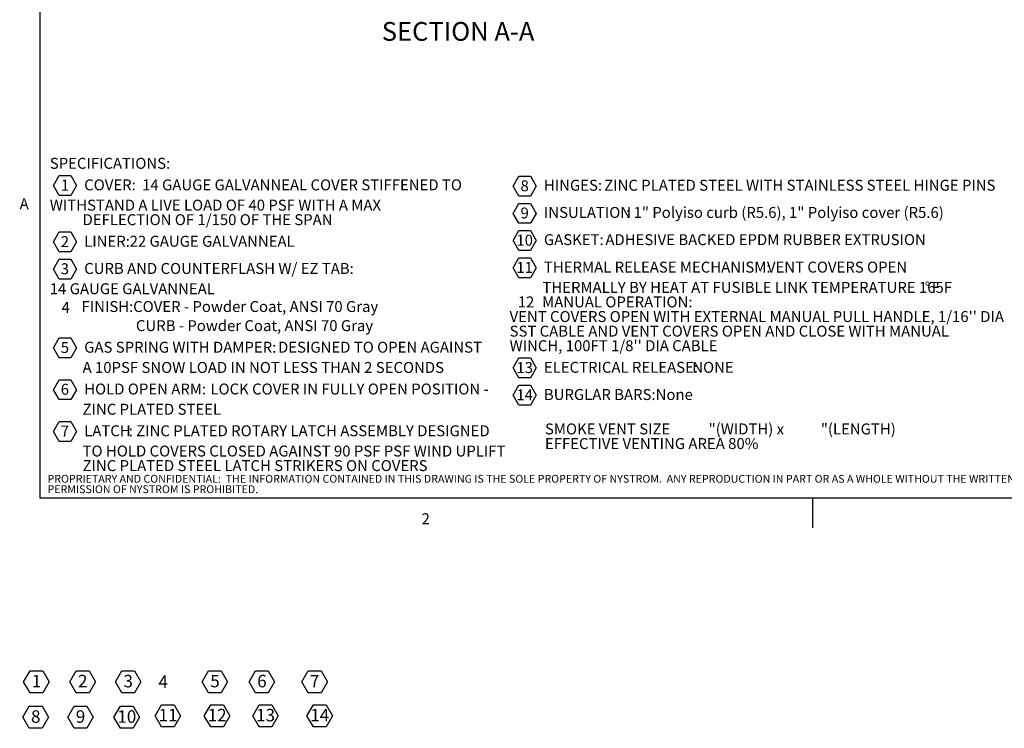
# Model space of a CAD drawing. Units: inches. Extents: x 4 to 325, y -34 to 252.
# Drawn here: x 6 to 203, y -34 to 107 of the extents above; entities that cross this region are included whole.
import ezdxf

# ---------------------------------------------------------------- set-up
doc = ezdxf.new("R2010")
doc.units = ezdxf.units.IN
doc.header["$MEASUREMENT"] = 0
doc.layers.add('FORMAT', color=7, linetype='Continuous')
doc.layers.add('NYSTROM', color=7, linetype='Continuous')
doc.styles.add('SLDTEXTSTYLE0', font='TXT', dxfattribs={"width": 0.605})
doc.styles.add('SLDTEXTSTYLE1', font='TXT', dxfattribs={"width": 0.75})
doc.styles.add('SLDTEXTSTYLE2', font='TXT', dxfattribs={"width": 0.696429})
doc.styles.add('SLDTEXTSTYLE3', font='TXT', dxfattribs={"width": 0.698864})
doc.styles.add('SLDTEXTSTYLE4', font='TXT', dxfattribs={"width": 0.65})

# ---------------------------------------------------------------- blocks, each defined once
blk = doc.blocks.new('SW_NOTE_2')
at = {"layer": 'FORMAT', "color": 0, "ltscale": 30}
for p, q in [((0.73, -2.72), (1.88, -0.73)), ((1.88, -0.73), (4.18, -0.73)), ((4.18, -0.73), (5.33, -2.72)), ((1.88, -4.71), (0.73, -2.72)), ((5.33, -2.72), (4.18, -4.71)), ((4.18, -4.71), (1.88, -4.71)), ((0.73, -13.99), (1.88, -12)), ((1.88, -12), (4.18, -12)), ((4.18, -12), (5.33, -13.99)), ((1.88, -15.98), (0.73, -13.99)), ((5.33, -13.99), (4.18, -15.98)), ((0.73, -19.43), (1.88, -17.44)), ((4.18, -15.98), (1.88, -15.98)), ((1.88, -17.44), (4.18, -17.44)), ((4.18, -17.44), (5.33, -19.43)), ((1.88, -21.42), (0.73, -19.43)), ((5.33, -19.43), (4.18, -21.42)), ((4.18, -21.42), (1.88, -21.42)), ((0.73, -35.17), (1.88, -33.18)), ((1.88, -33.18), (4.18, -33.18)), ((4.18, -33.18), (5.33, -35.17)), ((1.88, -37.16), (0.73, -35.17)), ((5.33, -35.17), (4.18, -37.16)), ((4.18, -37.16), (1.88, -37.16)), ((0.73, -43.53), (1.88, -41.53)), ((1.88, -41.53), (4.18, -41.53)), ((4.18, -41.53), (5.33, -43.53)), ((1.88, -45.52), (0.73, -43.53)), ((5.33, -43.53), (4.18, -45.52)), ((4.18, -45.52), (1.88, -45.52)), ((0.73, -51.88), (1.88, -49.89)), ((1.88, -49.89), (4.18, -49.89)), ((4.18, -49.89), (5.33, -51.88)), ((1.88, -53.87), (0.73, -51.88)), ((5.33, -51.88), (4.18, -53.87)), ((4.18, -53.87), (1.88, -53.87))]:
    blk.add_line(p, q, dxfattribs=at)
at = {"layer": 'FORMAT', "color": 0, "ltscale": 30, "attachment_point": 1}
for s, insert, char_height, style in [('SPECIFICATIONS:', (0, 2.82), 2.1875, 'SLDTEXTSTYLE1'), ('1', (2.19, -1.55), 2.19, 'SLDTEXTSTYLE0'), ('COVER:', (6.88, -1.49), 2.188, 'SLDTEXTSTYLE1'), ('14 GAUGE GALVANNEAL COVER STIFFENED TO', (18.47, -1.49), 2.1875, 'SLDTEXTSTYLE1'), ('WITHSTAND A LIVE LOAD OF 40 PSF WITH A MAX', (0, -5.54), 2.1875, 'SLDTEXTSTYLE2'), ('DEFLECTION OF 1/150 OF THE SPAN', (6.56, -8.45), 2.1875, 'SLDTEXTSTYLE1'), ('2', (2.19, -12.82), 2.19, 'SLDTEXTSTYLE0'), ('LINER:', (6.88, -12.76), 2.188, 'SLDTEXTSTYLE1'), ('22 GAUGE GALVANNEAL', (15.97, -12.76), 2.1875, 'SLDTEXTSTYLE1'), ('3', (2.19, -18.26), 2.19, 'SLDTEXTSTYLE0'), ('CURB AND COUNTERFLASH W/ EZ TAB:', (6.88, -18.2), 2.1875, 'SLDTEXTSTYLE1'), ('14 GAUGE GALVANNEAL', (0, -22.25), 2.1875, 'SLDTEXTSTYLE1'), ('4', (2.35, -25.98), 2.19, 'SLDTEXTSTYLE0'), ('FINISH:', (6.36, -25.81), 2.188, 'SLDTEXTSTYLE1'), ('COVER - Powder Coat, ANSI 70 Gray', (16.67, -25.81), 2.1875, 'SLDTEXTSTYLE1'), ('CURB - Powder Coat, ANSI 70 Gray', (17.23, -29.63), 2.1875, 'SLDTEXTSTYLE1'), ('5', (2.19, -34), 2.19, 'SLDTEXTSTYLE0'), ('GAS SPRING WITH DAMPER:', (6.88, -33.94), 2.1875, 'SLDTEXTSTYLE1'), ('DESIGNED TO OPEN AGAINST', (45.65, -33.94), 2.1875, 'SLDTEXTSTYLE1'), ('A 10PSF SNOW LOAD IN NOT LESS THAN 2 SECONDS', (6.56, -37.99), 2.1875, 'SLDTEXTSTYLE3'), ('6', (2.19, -42.35), 2.19, 'SLDTEXTSTYLE0'), ('HOLD OPEN ARM:', (6.88, -42.3), 2.1875, 'SLDTEXTSTYLE1'), ('LOCK COVER IN FULLY OPEN POSITION -', (32.13, -42.3), 2.1875, 'SLDTEXTSTYLE1'), ('ZINC PLATED STEEL', (6.56, -46.34), 2.1875, 'SLDTEXTSTYLE1'), ('7', (2.19, -50.71), 2.19, 'SLDTEXTSTYLE0'), ('LATCH', (6.88, -50.65), 2.188, 'SLDTEXTSTYLE1'), (': ZINC PLATED ROTARY LATCH ASSEMBLY DESIGNED', (15.79, -50.65), 2.1875, 'SLDTEXTSTYLE1'), ('TO HOLD COVERS CLOSED AGAINST 90 PSF PSF WIND UPLIFT', (6.56, -54.7), 2.1875, 'SLDTEXTSTYLE1'), ('ZINC PLATED STEEL LATCH STRIKERS ON COVERS', (6.56, -57.61), 2.1875, 'SLDTEXTSTYLE1')]:
    blk.add_mtext(s, dxfattribs=dict(at, insert=insert, char_height=char_height, style=style))
blk = doc.blocks.new('SW_NOTE_3')
at = {"layer": 'FORMAT', "color": 0, "ltscale": 30}
for p, q in [((-1.46, 1.65), (-0.31, 3.64)), ((-0.31, 3.64), (1.98, 3.64)), ((1.98, 3.64), (3.13, 1.65)), ((-0.31, -0.34), (-1.46, 1.65)), ((3.13, 1.65), (1.98, -0.34)), ((-1.46, -3.79), (-0.31, -1.8)), ((1.98, -0.34), (-0.31, -0.34)), ((-0.31, -1.8), (1.98, -1.8)), ((1.98, -1.8), (3.13, -3.79)), ((-0.31, -5.78), (-1.46, -3.79)), ((3.13, -3.79), (1.98, -5.78)), ((1.98, -5.78), (-0.31, -5.78)), ((-1.46, -9.23), (-0.31, -7.24)), ((-0.31, -7.24), (1.98, -7.24)), ((1.98, -7.24), (3.13, -9.23)), ((-0.31, -11.22), (-1.46, -9.23)), ((3.13, -9.23), (1.98, -11.22)), ((1.98, -11.22), (-0.31, -11.22)), ((-1.46, -14.67), (-0.31, -12.68)), ((-0.31, -12.68), (1.98, -12.68)), ((1.98, -12.68), (3.13, -14.67)), ((-0.31, -16.66), (-1.46, -14.67)), ((3.13, -14.67), (1.98, -16.66)), ((1.98, -16.66), (-0.31, -16.66)), ((-1.46, -34.69), (-0.31, -32.7)), ((-0.31, -32.7), (1.98, -32.7)), ((1.98, -32.7), (3.13, -34.69)), ((-0.31, -36.68), (-1.46, -34.69)), ((3.13, -34.69), (1.98, -36.68)), ((1.98, -36.68), (-0.31, -36.68)), ((-1.46, -40.13), (-0.31, -38.14)), ((-0.31, -38.14), (1.98, -38.14)), ((1.98, -38.14), (3.13, -40.13)), ((-0.31, -42.12), (-1.46, -40.13)), ((3.13, -40.13), (1.98, -42.12)), ((1.98, -42.12), (-0.31, -42.12))]:
    blk.add_line(p, q, dxfattribs=at)
at = {"layer": 'FORMAT', "color": 0, "ltscale": 30, "attachment_point": 1}
for s, insert, char_height, style in [('8', (0, 2.82), 2.19, 'SLDTEXTSTYLE0'), ('HINGES:', (4.68, 2.93), 2.188, 'SLDTEXTSTYLE1'), ('ZINC PLATED STEEL WITH STAINLESS STEEL HINGE PINS', (16.74, 2.93), 2.1875, 'SLDTEXTSTYLE1'), ('9', (0, -2.62), 2.19, 'SLDTEXTSTYLE0'), ('INSULATION', (4.68, -2.51), 2.188, 'SLDTEXTSTYLE1'), (': 1" Polyiso curb (R5.6), 1" Polyiso cover (R5.6)', (21.12, -2.51), 2.1875, 'SLDTEXTSTYLE1'), ('10', (-0.83, -8.06), 2.188, 'SLDTEXTSTYLE0'), ('GASKET:', (4.67, -7.95), 2.188, 'SLDTEXTSTYLE1'), ('ADHESIVE BACKED EPDM RUBBER EXTRUSION', (16.97, -7.95), 2.1875, 'SLDTEXTSTYLE1'), ('11', (-0.83, -13.5), 2.188, 'SLDTEXTSTYLE0'), ('THERMAL RELEASE MECHANISM:', (4.68, -13.44), 2.1875, 'SLDTEXTSTYLE1'), ('VENT COVERS OPEN', (49.29, -13.44), 2.1875, 'SLDTEXTSTYLE1'), ('THERMALLY BY HEAT AT FUSIBLE LINK TEMPERATURE 165F', (4.37, -17.49), 2.1875, 'SLDTEXTSTYLE1'), ('%%d', (80.86, -17.49), 2.188, 'SLDTEXTSTYLE1'), ('F', (82.25, -17.49), 2.19, 'SLDTEXTSTYLE1'), ('12', (-0.56, -20.4), 2.188, 'SLDTEXTSTYLE1'), ('MANUAL OPERATION:', (4.31, -20.4), 2.1875, 'SLDTEXTSTYLE1'), ("VENT COVERS OPEN WITH EXTERNAL MANUAL PULL HANDLE, 1/16'' DIA", (-2.19, -23.32), 2.1875, 'SLDTEXTSTYLE1'), ('SST CABLE AND VENT COVERS OPEN AND CLOSE WITH MANUAL', (-2.19, -26.24), 2.1875, 'SLDTEXTSTYLE1'), ("WINCH, 100FT 1/8'' DIA CABLE", (-2.19, -29.15), 2.1875, 'SLDTEXTSTYLE1'), ('ELECTRICAL RELEASE:', (4.68, -33.47), 2.1875, 'SLDTEXTSTYLE1'), ('NONE', (34.35, -33.47), 2.188, 'SLDTEXTSTYLE1'), ('13', (-0.83, -33.52), 2.188, 'SLDTEXTSTYLE0'), ('14', (-0.83, -38.96), 2.188, 'SLDTEXTSTYLE0'), ('BURGLAR BARS:', (4.67, -38.91), 2.1875, 'SLDTEXTSTYLE1'), ('None', (27.02, -38.91), 2.188, 'SLDTEXTSTYLE1')]:
    blk.add_mtext(s, dxfattribs=dict(at, insert=insert, char_height=char_height, style=style))
blk = doc.blocks.new('SW_NOTE_4')
at = {"layer": 'FORMAT', "color": 0, "ltscale": 30, "char_height": 2.1875, "attachment_point": 1}
for s, insert, style in [('SMOKE VENT SIZE', (0, 2.82), 'SLDTEXTSTYLE1'), ('"(WIDTH) x           "(LENGTH)', (32.74, 2.82), 'SLDTEXTSTYLE4'), ('EFFECTIVE VENTING AREA 80%', (0, -0.1), 'SLDTEXTSTYLE1')]:
    blk.add_mtext(s, dxfattribs=dict(at, insert=insert, style=style))
blk = doc.blocks.new('SW_NOTE_5')
at = {"layer": 'FORMAT', "color": 0, "ltscale": 30}
for p, q in [((-1.62, 1.83), (-0.35, 4.04)), ((-0.35, 4.04), (2.2, 4.04)), ((2.2, 4.04), (3.48, 1.83)), ((-0.35, -0.38), (-1.62, 1.83)), ((3.48, 1.83), (2.2, -0.38)), ((2.2, -0.38), (-0.35, -0.38))]:
    blk.add_line(p, q, dxfattribs=at)
at = {"layer": 'FORMAT', "color": 0, "ltscale": 30, "insert": (0.94, 3.22), "char_height": 2.5, "attachment_point": 2, "style": 'SLDTEXTSTYLE0'}
blk.add_mtext('1', dxfattribs=at)
blk = doc.blocks.new('SW_NOTE_6')
at = {"layer": 'FORMAT', "color": 0, "ltscale": 30}
for p, q in [((-1.62, 1.83), (-0.35, 4.04)), ((-0.35, 4.04), (2.2, 4.04)), ((2.2, 4.04), (3.48, 1.83)), ((-0.35, -0.38), (-1.62, 1.83)), ((3.48, 1.83), (2.2, -0.38)), ((2.2, -0.38), (-0.35, -0.38))]:
    blk.add_line(p, q, dxfattribs=at)
at = {"layer": 'FORMAT', "color": 0, "ltscale": 30, "insert": (0.94, 3.22), "char_height": 2.5, "attachment_point": 2, "style": 'SLDTEXTSTYLE0'}
blk.add_mtext('2', dxfattribs=at)
blk = doc.blocks.new('SW_NOTE_7')
at = {"layer": 'FORMAT', "color": 0, "ltscale": 30}
for p, q in [((-1.62, 1.83), (-0.35, 4.04)), ((-0.35, 4.04), (2.2, 4.04)), ((2.2, 4.04), (3.48, 1.83)), ((-0.35, -0.38), (-1.62, 1.83)), ((3.48, 1.83), (2.2, -0.38)), ((2.2, -0.38), (-0.35, -0.38))]:
    blk.add_line(p, q, dxfattribs=at)
at = {"layer": 'FORMAT', "color": 0, "ltscale": 30, "insert": (0.94, 3.22), "char_height": 2.5, "attachment_point": 2, "style": 'SLDTEXTSTYLE0'}
blk.add_mtext('3', dxfattribs=at)
blk = doc.blocks.new('SW_NOTE_8')
at = {"layer": 'FORMAT', "color": 0, "ltscale": 30}
for p, q in [((-1.62, 1.83), (-0.35, 4.04)), ((-0.35, 4.04), (2.2, 4.04)), ((2.2, 4.04), (3.48, 1.83)), ((-0.35, -0.38), (-1.62, 1.83)), ((3.48, 1.83), (2.2, -0.38)), ((2.2, -0.38), (-0.35, -0.38))]:
    blk.add_line(p, q, dxfattribs=at)
at = {"layer": 'FORMAT', "color": 0, "ltscale": 30, "insert": (0.94, 3.22), "char_height": 2.5, "attachment_point": 2, "style": 'SLDTEXTSTYLE0'}
blk.add_mtext('5', dxfattribs=at)
blk = doc.blocks.new('SW_NOTE_9')
at = {"layer": 'FORMAT', "color": 0, "ltscale": 30}
for p, q in [((-1.62, 1.83), (-0.35, 4.04)), ((-0.35, 4.04), (2.2, 4.04)), ((2.2, 4.04), (3.48, 1.83)), ((-0.35, -0.38), (-1.62, 1.83)), ((3.48, 1.83), (2.2, -0.38)), ((2.2, -0.38), (-0.35, -0.38))]:
    blk.add_line(p, q, dxfattribs=at)
at = {"layer": 'FORMAT', "color": 0, "ltscale": 30, "insert": (0.94, 3.22), "char_height": 2.5, "attachment_point": 2, "style": 'SLDTEXTSTYLE0'}
blk.add_mtext('6', dxfattribs=at)
blk = doc.blocks.new('SW_NOTE_10')
at = {"layer": 'FORMAT', "color": 0, "ltscale": 30}
for p, q in [((-0.7, 1.83), (0.58, 4.04)), ((0.58, 4.04), (3.13, 4.04)), ((3.13, 4.04), (4.4, 1.83)), ((0.58, -0.38), (-0.7, 1.83)), ((4.4, 1.83), (3.13, -0.38)), ((3.13, -0.38), (0.58, -0.38))]:
    blk.add_line(p, q, dxfattribs=at)
at = {"layer": 'FORMAT', "color": 0, "ltscale": 30, "insert": (1.87, 3.22), "char_height": 2.5, "attachment_point": 2, "style": 'SLDTEXTSTYLE0'}
blk.add_mtext('12', dxfattribs=at)
blk = doc.blocks.new('SW_NOTE_11')
at = {"layer": 'FORMAT', "color": 0, "ltscale": 30}
for p, q in [((-0.7, 1.83), (0.58, 4.04)), ((0.58, 4.04), (3.13, 4.04)), ((3.13, 4.04), (4.4, 1.83)), ((0.58, -0.38), (-0.7, 1.83)), ((4.4, 1.83), (3.13, -0.38)), ((3.13, -0.38), (0.58, -0.38))]:
    blk.add_line(p, q, dxfattribs=at)
at = {"layer": 'FORMAT', "color": 0, "ltscale": 30, "insert": (1.87, 3.22), "char_height": 2.5, "attachment_point": 2, "style": 'SLDTEXTSTYLE0'}
blk.add_mtext('13', dxfattribs=at)
blk = doc.blocks.new('SW_NOTE_12')
at = {"layer": 'FORMAT', "color": 0, "ltscale": 30}
for p, q in [((-1.62, 1.83), (-0.35, 4.04)), ((-0.35, 4.04), (2.2, 4.04)), ((2.2, 4.04), (3.48, 1.83)), ((-0.35, -0.38), (-1.62, 1.83)), ((3.48, 1.83), (2.2, -0.38)), ((2.2, -0.38), (-0.35, -0.38))]:
    blk.add_line(p, q, dxfattribs=at)
at = {"layer": 'FORMAT', "color": 0, "ltscale": 30, "insert": (0.94, 3.22), "char_height": 2.5, "attachment_point": 2, "style": 'SLDTEXTSTYLE0'}
blk.add_mtext('8', dxfattribs=at)
blk = doc.blocks.new('SW_NOTE_13')
at = {"layer": 'FORMAT', "color": 0, "ltscale": 30}
for p, q in [((-1.62, 1.83), (-0.35, 4.04)), ((-0.35, 4.04), (2.2, 4.04)), ((2.2, 4.04), (3.48, 1.83)), ((-0.35, -0.38), (-1.62, 1.83)), ((3.48, 1.83), (2.2, -0.38)), ((2.2, -0.38), (-0.35, -0.38))]:
    blk.add_line(p, q, dxfattribs=at)
at = {"layer": 'FORMAT', "color": 0, "ltscale": 30, "insert": (0.94, 3.22), "char_height": 2.5, "attachment_point": 2, "style": 'SLDTEXTSTYLE0'}
blk.add_mtext('9', dxfattribs=at)
blk = doc.blocks.new('SW_NOTE_14')
at = {"layer": 'FORMAT', "color": 0, "ltscale": 30}
for p, q in [((-0.7, 1.83), (0.58, 4.04)), ((0.58, 4.04), (3.13, 4.04)), ((3.13, 4.04), (4.4, 1.83)), ((0.58, -0.38), (-0.7, 1.83)), ((4.4, 1.83), (3.13, -0.38)), ((3.13, -0.38), (0.58, -0.38))]:
    blk.add_line(p, q, dxfattribs=at)
at = {"layer": 'FORMAT', "color": 0, "ltscale": 30, "insert": (1.87, 3.22), "char_height": 2.5, "attachment_point": 2, "style": 'SLDTEXTSTYLE0'}
blk.add_mtext('10', dxfattribs=at)
blk = doc.blocks.new('SW_NOTE_15')
at = {"layer": 'FORMAT', "color": 0, "ltscale": 30}
for p, q in [((-1.62, 1.83), (-0.35, 4.04)), ((-0.35, 4.04), (2.2, 4.04)), ((2.2, 4.04), (3.48, 1.83)), ((-0.35, -0.38), (-1.62, 1.83)), ((3.48, 1.83), (2.2, -0.38)), ((2.2, -0.38), (-0.35, -0.38))]:
    blk.add_line(p, q, dxfattribs=at)
at = {"layer": 'FORMAT', "color": 0, "ltscale": 30, "insert": (0.94, 3.22), "char_height": 2.5, "attachment_point": 2, "style": 'SLDTEXTSTYLE0'}
blk.add_mtext('7', dxfattribs=at)
blk = doc.blocks.new('SW_NOTE_16')
at = {"layer": 'FORMAT', "color": 0, "ltscale": 30}
for p, q in [((-0.7, 1.83), (0.58, 4.04)), ((0.58, 4.04), (3.13, 4.04)), ((3.13, 4.04), (4.4, 1.83)), ((0.58, -0.38), (-0.7, 1.83)), ((4.4, 1.83), (3.13, -0.38)), ((3.13, -0.38), (0.58, -0.38))]:
    blk.add_line(p, q, dxfattribs=at)
at = {"layer": 'FORMAT', "color": 0, "ltscale": 30, "insert": (1.87, 3.22), "char_height": 2.5, "attachment_point": 2, "style": 'SLDTEXTSTYLE0'}
blk.add_mtext('11', dxfattribs=at)
blk = doc.blocks.new('SW_NOTE_17')
at = {"layer": 'FORMAT', "color": 0, "ltscale": 30}
for p, q in [((-0.7, 1.83), (0.58, 4.04)), ((0.58, 4.04), (3.13, 4.04)), ((3.13, 4.04), (4.4, 1.83)), ((0.58, -0.38), (-0.7, 1.83)), ((4.4, 1.83), (3.13, -0.38)), ((3.13, -0.38), (0.58, -0.38))]:
    blk.add_line(p, q, dxfattribs=at)
at = {"layer": 'FORMAT', "color": 0, "ltscale": 30, "insert": (1.87, 3.22), "char_height": 2.5, "attachment_point": 2, "style": 'SLDTEXTSTYLE0'}
blk.add_mtext('14', dxfattribs=at)
blk = doc.blocks.new('SW_NOTE_18')
at = {"layer": 'NYSTROM', "color": 0, "ltscale": 30, "char_height": 1.5625, "attachment_point": 1, "style": 'SLDTEXTSTYLE1'}
for s, insert in [('PROPRIETARY AND CONFIDENTIAL:  THE INFORMATION CONTAINED IN THIS DRAWING IS THE SOLE PROPERTY OF NYSTROM.  ANY REPRODUCTION IN PART OR AS A WHOLE WITHOUT THE WRITTEN', (0, 2.01)), ('PERMISSION OF NYSTROM IS PROHIBITED.', (0, -0.07))]:
    blk.add_mtext(s, dxfattribs=dict(at, insert=insert))

msp = doc.modelspace()

# ---------------------------------------------------------------- linework, layer by layer
at = {"color": 8, "linetype": 'Continuous', "lineweight": 0, "ltscale": 30, "true_color": 0x808080}
for p in [(9.89781, 245.7621951), (318.89781, 11.7621951)]:
    msp.add_line(p, (9.89781, 11.7621951), dxfattribs=at)
at = {"layer": 'FORMAT', "ltscale": 30}
for p in [(9.89781, 245.7621951), (318.89781, 11.7621951)]:
    msp.add_line(p, (9.89781, 11.7621951), dxfattribs=at)
at = {"layer": 'FORMAT', "color": 8, "ltscale": 30, "true_color": 0x808080}
msp.add_line((164.39781, 11.7621951), (164.39781, 5.8566833), dxfattribs=at)

# ---------------------------------------------------------------- block references
at = {"layer": 'FORMAT', "color": 7, "ltscale": 30}
for name, p in [('SW_NOTE_2', (11.8637393, 76.9995905)), ('SW_NOTE_4', (110.9097063, 23.8958674)), ('SW_NOTE_5', (8.2540006, -26.7529885)), ('SW_NOTE_6', (17.5062101, -26.7529885)), ('SW_NOTE_7', (26.6138538, -26.7529885)), ('SW_NOTE_8', (43.9617465, -26.7529885)), ('SW_NOTE_9', (53.3585217, -26.7529885)), ('SW_NOTE_15', (63.9118231, -26.7529885)), ('SW_NOTE_16', (33.6390453, -33.5475798)), ('SW_NOTE_10', (43.4695179, -33.5475798)), ('SW_NOTE_11', (53.1554246, -33.5475798)), ('SW_NOTE_12', (8.1094349, -33.8367114)), ('SW_NOTE_13', (17.0725128, -33.8367114)), ('SW_NOTE_14', (25.3987963, -33.8367114))]:
    msp.add_blockref(name, p, dxfattribs=at)
at = {"layer": 'FORMAT', "ltscale": 30}
msp.add_blockref('SW_NOTE_3', (106.0263392, 72.5080488), dxfattribs=at)
at = {"layer": 'FORMAT', "color": 8, "ltscale": 30, "true_color": 0x808080}
msp.add_blockref('SW_NOTE_17', (63.9978576, -33.5475798), dxfattribs=at)
at = {"layer": 'NYSTROM', "ltscale": 30}
msp.add_blockref('SW_NOTE_18', (11.4124096, 14.429783), dxfattribs=at)

# ---------------------------------------------------------------- texts
at = {"layer": 'FORMAT', "ltscale": 30, "style": 'SLDTEXTSTYLE0'}
for s, insert, char_height, attachment_point in [('SECTION A-A', (93.5351864, 106.970676), 3.75, 2), ('A', (5.8285591, 71.7340632), 2.1875, 1), ('2', (86.234721, 8.7683074), 2.1875, 1)]:
    msp.add_mtext(s, dxfattribs=dict(at, insert=insert, char_height=char_height, attachment_point=attachment_point))
at = {"layer": 'FORMAT', "color": 7, "ltscale": 30, "insert": (34.5462426, -23.6577033), "char_height": 2.5, "attachment_point": 2, "style": 'SLDTEXTSTYLE0'}
msp.add_mtext('4', dxfattribs=at)

doc.saveas('drawing.dxf')
